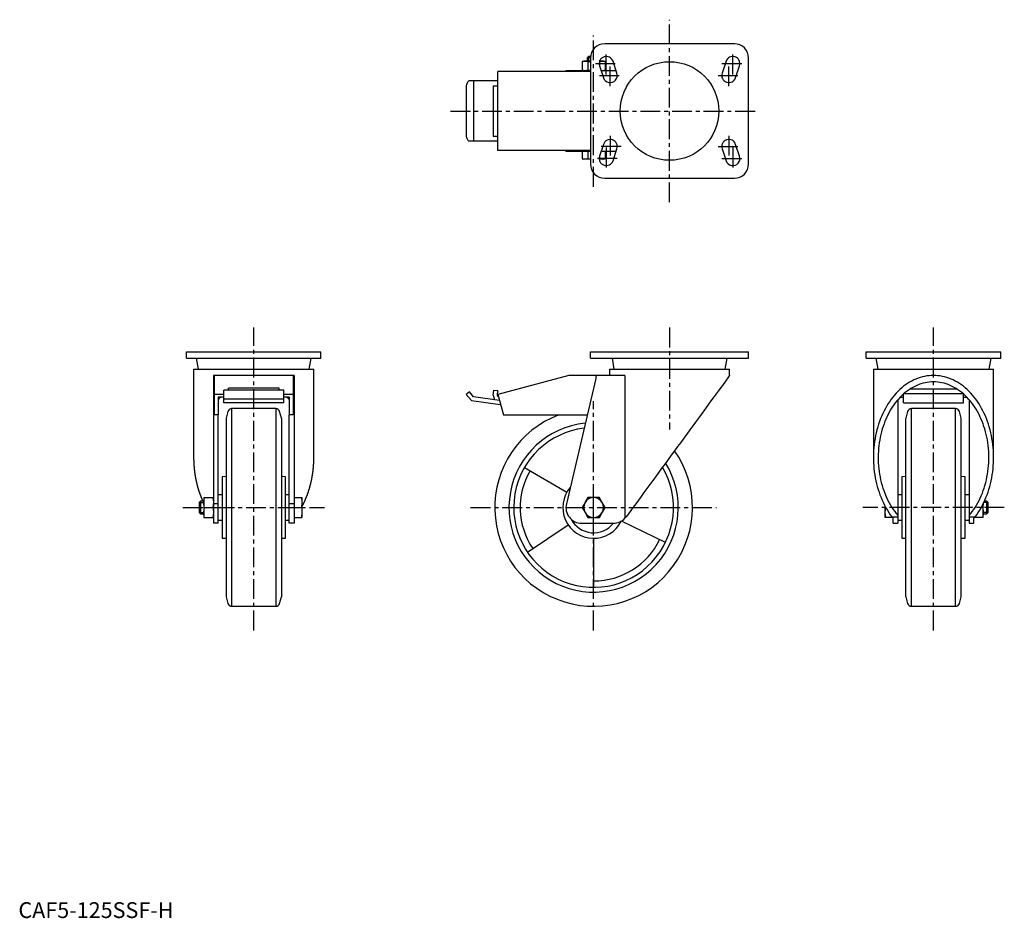
# Model space of a CAD drawing. Extents: x 1 to 623, y 0 to 568.
import ezdxf

# ---------------------------------------------------------------- set-up
doc = ezdxf.new("R2010")
doc.units = 0
doc.header["$LTSCALE"] = 10
doc.linetypes.add('CENTER', pattern=[2, 1.25, -0.25, 0.25, -0.25])
doc.layers.get('0').update_dxf_attribs({"linetype": 'CONTINUOUS'})
doc.layers.add('1', color=1, linetype='CENTER')
doc.layers.add('3', color=3, linetype='CONTINUOUS')
doc.styles.add('STANDARD1', font='txt')

msp = doc.modelspace()

# ---------------------------------------------------------------- linework, layer by layer
for p, q in [((452.66, 552.84), (370.66, 552.84)), ((357.41, 541.84), (356.44, 541.58)), ((356.44, 541.58), (358.25, 541.84)), ((358.25, 541.84), (357.41, 541.84)), ((361.66, 541.84), (358.25, 541.84)), ((360.43, 544.84), (359.66, 544.07)), ((359.66, 544.07), (359.66, 541.84)), ((361.67, 544.07), (359.66, 544.07)), ((361.72, 544.84), (360.43, 544.84)), ((361.66, 543.84), (361.66, 476.84)), ((369.08, 541.84), (367.42, 541.84)), ((367.66, 541.84), (367.66, 542.4)), ((369.08, 541.84), (370.89, 541.58)), ((369.92, 541.84), (369.08, 541.84)), ((370.89, 541.58), (369.92, 541.84)), ((378.43, 534.26), (375.93, 541.76)), ((447.4, 541.76), (444.9, 534.26)), ((461.66, 476.84), (461.66, 543.84)), ((346.16, 535.84), (346.16, 535.34)), ((361.66, 535.84), (346.16, 535.84)), ((356.44, 541.58), (356.44, 536.1)), ((356.44, 536.1), (357.41, 535.84)), ((358.25, 535.84), (356.44, 536.1)), ((360.05, 541.58), (360.05, 536.1)), ((367.28, 541.34), (367.28, 539.34)), ((367.4, 538.92), (369.9, 531.42)), ((369.08, 535.84), (368.4, 535.91)), ((377.91, 535.84), (368.42, 535.84)), ((370.89, 536.1), (369.08, 535.84)), ((369.92, 535.84), (370.89, 536.1)), ((370.89, 541.58), (370.89, 536.1)), ((453.43, 531.42), (455.93, 538.92)), ((303.18, 529.34), (284.78, 529.34)), ((287.73, 529.34), (287.73, 491.34)), ((303.18, 485.34), (303.18, 535.34)), ((361.66, 535.34), (303.18, 535.34)), ((283.18, 526.36), (283.18, 494.32)), ((300.18, 526.34), (300.18, 494.34)), ((300.18, 526.34), (303.18, 526.34)), ((300.18, 494.34), (303.18, 494.34)), ((303.18, 491.34), (284.78, 491.34)), ((369.9, 489.26), (367.4, 481.76)), ((375.93, 478.92), (378.43, 486.42)), ((444.9, 486.42), (447.4, 478.92)), ((455.93, 481.76), (453.43, 489.26)), ((361.66, 485.34), (303.18, 485.34)), ((346.16, 485.34), (346.16, 484.84)), ((361.66, 484.84), (346.16, 484.84)), ((356.44, 484.84), (356.44, 480.1)), ((356.44, 480.1), (357.41, 479.84)), ((358.25, 479.84), (356.44, 480.1)), ((358.25, 479.84), (357.41, 479.84)), ((361.66, 479.84), (358.25, 479.84)), ((360.05, 484.84), (360.05, 480.1)), ((369.08, 479.84), (367.19, 479.84)), ((367.28, 481.34), (367.28, 480.1)), ((377.91, 484.84), (368.42, 484.84)), ((370.89, 480.1), (369.08, 479.84)), ((369.92, 479.84), (369.08, 479.84)), ((369.92, 479.84), (370.89, 480.1)), ((370.89, 484.84), (370.89, 480.1)), ((370.66, 467.84), (452.66, 467.84)), ((106.27, 354.12), (106.27, 358.12)), ((106.27, 358.12), (191.27, 358.12)), ((191.27, 354.12), (191.27, 358.12)), ((361.66, 354.12), (361.66, 358.12)), ((361.66, 358.12), (461.66, 358.12)), ((461.66, 354.12), (461.66, 358.12)), ((536.06, 354.12), (536.06, 358.12)), ((536.06, 358.12), (621.06, 358.12)), ((621.06, 354.12), (621.06, 358.12)), ((106.27, 354.12), (191.27, 354.12)), ((112.39, 354.12), (113.63, 347.12)), ((183.91, 347.12), (185.15, 354.12)), ((361.66, 354.12), (461.66, 354.12)), ((375.29, 354.12), (376.52, 347.12)), ((446.81, 347.12), (448.04, 354.12)), ((536.06, 354.12), (621.06, 354.12)), ((542.18, 354.12), (543.42, 347.12)), ((613.7, 347.12), (614.94, 354.12)), ((110.77, 347.12), (110.77, 291.19)), ((110.77, 347.12), (186.77, 347.12)), ((174.27, 343.12), (123.27, 343.12)), ((123.27, 343.12), (123.27, 249.62)), ((123.77, 343.12), (123.77, 318.12)), ((173.77, 343.12), (173.77, 318.12)), ((174.27, 343.12), (174.27, 249.62)), ((186.77, 291.19), (186.77, 347.12)), ((347.97, 343.12), (303.18, 331.12)), ((383.49, 343.12), (347.97, 343.12)), ((365.06, 343.12), (365.06, 341.29)), ((373.66, 347.12), (373.66, 343.12)), ((373.66, 347.12), (449.66, 347.12)), ((383.49, 343.12), (383.49, 252.81)), ((449.66, 343.12), (449.66, 347.12)), ((540.56, 347.12), (540.56, 291.19)), ((540.56, 347.12), (616.56, 347.12)), ((616.56, 291.19), (616.56, 347.12)), ((123.77, 341.29), (123.27, 341.29)), ((174.27, 341.29), (173.77, 341.29)), ((365.06, 341.29), (346.43, 261.9)), ((129.77, 331.12), (123.77, 331.12)), ((167.77, 333.85), (129.77, 333.85)), ((129.77, 325.8), (129.77, 333.85)), ((164.77, 334.98), (132.77, 334.98)), ((132.77, 333.85), (132.77, 334.98)), ((164.77, 333.85), (164.77, 334.98)), ((167.77, 325.8), (167.77, 333.85)), ((173.77, 331.12), (167.77, 331.12)), ((285.1, 332.72), (283.18, 331.11)), ((283.18, 331.11), (286.4, 327.28)), ((287.73, 329.58), (285.1, 332.72)), ((300.19, 330.74), (300.64, 333.85)), ((300.19, 330.74), (300.92, 327.75)), ((300.64, 333.85), (303.18, 333.5)), ((302.84, 330.45), (303.18, 333.5)), ((302.84, 330.45), (302.9, 330.07)), ((303.57, 329.68), (302.9, 330.07)), ((303.18, 331.12), (306.66, 318.12)), ((559.56, 325.8), (559.56, 331.36)), ((560.03, 331.76), (597.09, 331.76)), ((563.96, 334.66), (593.16, 334.66)), ((597.56, 325.8), (597.56, 331.36)), ((129.77, 329.35), (126.27, 329.35)), ((126.27, 329.35), (126.27, 318.12)), ((129.77, 328.41), (167.77, 328.41)), ((167.77, 325.8), (129.77, 325.8)), ((171.27, 329.35), (167.77, 329.35)), ((171.27, 329.35), (171.27, 318.12)), ((286.4, 327.28), (304.61, 324.68)), ((304.21, 327.3), (287.73, 329.58)), ((304.61, 324.68), (304.91, 324.68)), ((556.06, 327.83), (556.06, 249.62)), ((557.47, 329.35), (559.56, 329.35)), ((559.56, 325.8), (597.56, 325.8)), ((597.56, 329.35), (599.66, 329.35)), ((601.06, 327.83), (601.06, 249.62)), ((126.27, 318.12), (123.77, 318.12)), ((126.27, 249.62), (126.27, 318.12)), ((132.38, 320.26), (131.27, 316.12)), ((162.74, 322.12), (134.8, 322.12)), ((134.8, 322.12), (134.8, 197.12)), ((162.74, 322.12), (162.74, 197.12)), ((166.27, 316.12), (165.16, 320.26)), ((173.77, 318.12), (171.27, 318.12)), ((171.27, 249.62), (171.27, 318.12)), ((306.66, 318.12), (359.62, 318.12)), ((562.17, 320.26), (561.06, 316.12)), ((592.53, 322.12), (564.59, 322.12)), ((564.59, 197.12), (564.59, 322.12)), ((592.53, 197.12), (592.53, 322.12)), ((596.06, 316.12), (594.95, 320.26)), ((131.27, 316.12), (131.27, 203.12)), ((166.27, 316.12), (166.27, 203.12)), ((561.06, 203.12), (561.06, 316.12)), ((596.06, 203.12), (596.06, 316.12)), ((319.93, 284.87), (346.78, 269.37)), ((407.4, 284.87), (406.77, 284.5)), ((407.15, 284.72), (407.05, 284.89)), ((131.27, 279.12), (128.77, 278.99)), ((128.77, 278.99), (128.77, 240.25)), ((168.77, 278.99), (166.27, 279.12)), ((168.77, 240.25), (168.77, 278.99)), ((561.06, 279.12), (558.56, 278.99)), ((558.56, 278.99), (558.56, 240.25)), ((598.56, 278.99), (596.06, 279.12)), ((598.56, 240.25), (598.56, 278.99)), ((115.04, 263.62), (114.27, 262.85)), ((114.27, 262.85), (114.27, 256.38)), ((117.27, 263.62), (115.04, 263.62)), ((115.04, 263.62), (115.04, 255.62)), ((117.27, 265.88), (123.27, 265.88)), ((117.27, 265.88), (117.27, 253.36)), ((117.53, 259.62), (117.27, 262.75)), ((123.27, 262.75), (123.01, 259.62)), ((126.27, 261.9), (123.27, 261.9)), ((128.77, 267.62), (126.27, 267.62)), ((171.27, 267.62), (168.77, 267.62)), ((174.27, 261.9), (171.27, 261.9)), ((174.27, 265.88), (179.27, 265.88)), ((179.27, 262.75), (179.01, 259.62)), ((179.27, 265.88), (179.27, 253.36)), ((358.25, 262.75), (356.44, 259.62)), ((363.66, 265.88), (360.05, 265.88)), ((367.28, 265.88), (363.66, 265.88)), ((370.89, 259.62), (369.08, 262.75)), ((558.56, 267.62), (556.06, 267.62)), ((601.06, 267.62), (598.56, 267.62)), ((610, 262.05), (609.8, 259.62)), ((610.06, 253.36), (610.06, 262.15)), ((612.29, 263.62), (610.76, 263.62)), ((613.06, 262.85), (612.29, 263.62)), ((612.29, 255.62), (612.29, 263.62)), ((613.06, 256.38), (613.06, 262.85)), ((114.27, 256.38), (115.04, 255.62)), ((115.04, 255.62), (117.27, 255.62)), ((117.53, 253.36), (117.27, 256.49)), ((117.53, 259.62), (123.01, 259.62)), ((123.27, 256.49), (123.01, 253.36)), ((174.27, 259.62), (179.01, 259.62)), ((179.27, 256.49), (179.01, 253.36)), ((356.44, 259.62), (358.25, 256.49)), ((358.25, 256.49), (360.05, 253.36)), ((367.28, 253.36), (369.08, 256.49)), ((548.06, 253.36), (548.06, 260.22)), ((548.32, 253.36), (548.06, 256.49)), ((548.32, 259.62), (548.3, 259.9)), ((548.39, 259.62), (548.32, 259.62)), ((609.8, 259.62), (608.73, 259.62)), ((610.06, 256.49), (609.8, 253.36)), ((610.06, 255.62), (612.29, 255.62)), ((612.29, 255.62), (613.06, 256.38)), ((117.27, 253.36), (123.27, 253.36)), ((123.27, 252.81), (122.78, 253.36)), ((126.27, 249.62), (123.27, 249.62)), ((126.27, 251.62), (128.77, 251.62)), ((168.77, 251.62), (171.27, 251.62)), ((174.27, 249.62), (171.27, 249.62)), ((174.75, 253.36), (174.27, 252.81)), ((174.27, 253.36), (179.27, 253.36)), ((356.16, 249.62), (376.16, 249.62)), ((360.05, 253.36), (363.66, 253.36)), ((363.66, 253.36), (367.28, 253.36)), ((409.05, 237.48), (381.19, 251.07)), ((384.23, 253.71), (383.49, 252.81)), ((552.58, 253.36), (548.06, 253.36)), ((552.26, 253.71), (556.06, 253.71)), ((552.26, 253.71), (553.06, 252.81)), ((553.06, 249.62), (553.06, 252.81)), ((553.06, 249.62), (556.06, 249.62)), ((556.06, 251.62), (558.56, 251.62)), ((598.56, 251.62), (601.06, 251.62)), ((601.06, 253.71), (604.86, 253.71)), ((601.06, 249.62), (604.06, 249.62)), ((604.06, 252.81), (604.86, 253.71)), ((604.06, 249.62), (604.06, 252.81)), ((610.06, 253.36), (604.55, 253.36)), ((321.8, 231.38), (347.5, 248.71)), ((128.77, 240.25), (131.27, 240.12)), ((166.27, 240.12), (168.77, 240.25)), ((363.66, 240.12), (363.66, 209.12)), ((558.56, 240.25), (561.06, 240.12)), ((596.06, 240.12), (598.56, 240.25)), ((131.27, 203.12), (132.38, 198.97)), ((165.16, 198.97), (166.27, 203.12)), ((561.06, 203.12), (562.17, 198.97)), ((594.95, 198.97), (596.06, 203.12)), ((134.8, 197.12), (162.74, 197.12)), ((564.59, 197.12), (592.53, 197.12))]:
    msp.add_line(p, q)
at = {"flags": 128}
for points in [[(358.25, 541.84), (358.36, 541.84), (360.05, 541.58)], [(360.05, 541.58), (360.95, 541.69), (361.66, 541.73)], [(367.28, 541.58), (367.84, 541.71), (369.08, 541.84)], [(360.05, 536.1), (358.36, 535.84), (358.25, 535.84)], [(361.66, 535.95), (360.95, 535.99), (360.05, 536.1)], [(360.05, 480.1), (358.36, 479.84), (358.25, 479.84)], [(361.66, 479.95), (360.95, 479.99), (360.05, 480.1)], [(369.08, 479.84), (367.84, 479.97), (367.28, 480.1)], [(449.66, 343.12), (449.65, 343.1), (449.55, 342.96), (449.34, 342.68), (449.03, 342.25), (448.62, 341.69), (448.11, 340.99), (447.49, 340.15), (446.78, 339.18), (445.98, 338.08), (445.08, 336.85), (444.09, 335.5), (443.01, 334.02), (441.84, 332.43), (440.6, 330.73), (439.27, 328.92), (437.87, 327), (436.4, 324.99), (434.86, 322.88), (433.25, 320.69), (431.59, 318.42), (429.87, 316.07), (428.11, 313.66), (426.3, 311.18), (424.44, 308.65), (422.56, 306.08), (420.64, 303.46), (418.7, 300.81), (416.74, 298.13), (414.77, 295.43), (412.79, 292.72), (410.8, 290.01), (408.82, 287.3), (406.84, 284.6), (404.88, 281.92), (402.94, 279.27), (401.02, 276.64), (399.13, 274.06), (397.27, 271.52), (395.45, 269.04), (393.68, 266.62), (391.96, 264.26), (390.29, 261.98), (388.68, 259.78), (387.13, 257.66), (385.65, 255.64), (384.23, 253.71)], [(407.15, 284.72), (407.06, 284.67), (406.84, 284.54), (406.77, 284.5)], [(117.27, 262.75), (117.27, 262.94), (117.53, 265.88)], [(123.01, 265.88), (123.27, 262.94), (123.27, 262.75)], [(179.01, 265.88), (179.27, 262.94), (179.27, 262.75)], [(360.05, 265.88), (358.36, 262.94), (358.25, 262.75)], [(369.08, 262.75), (367.84, 264.9), (367.28, 265.88)], [(117.27, 256.49), (117.4, 258.64), (117.53, 259.62)], [(123.01, 259.62), (123.14, 258.64), (123.27, 256.49)], [(179.01, 259.62), (179.14, 258.64), (179.27, 256.49)], [(369.08, 256.49), (369.2, 256.69), (370.89, 259.62)], [(548.06, 256.49), (548.06, 256.69), (548.32, 259.62)], [(609.8, 259.62), (610.06, 256.69), (610.06, 256.49)]]:
    msp.add_lwpolyline(points, dxfattribs=at)
for points in [[(604.86, 253.71, 0), (605.86, 255.07, 0), (606.82, 256.48, 0), (607.75, 257.94, 0), (608.63, 259.44, 0), (609.47, 260.99, 0), (610.27, 262.58, 0), (611.03, 264.21, 0), (611.74, 265.88, 0), (612.4, 267.58, 0), (613.02, 269.31, 0), (613.59, 271.07, 0), (614.12, 272.87, 0), (614.59, 274.68, 0), (615.01, 276.52, 0), (615.39, 278.38, 0), (615.71, 280.26, 0), (615.98, 282.15, 0), (616.2, 284.06, 0), (616.37, 285.97, 0), (616.48, 287.89, 0), (616.55, 289.82, 0), (616.56, 291.75, 0), (616.52, 293.68, 0), (616.42, 295.6, 0), (616.28, 297.52, 0), (616.08, 299.43, 0), (615.83, 301.33, 0), (615.53, 303.21, 0), (615.18, 305.08, 0), (614.77, 306.93, 0), (614.32, 308.75, 0), (613.82, 310.56, 0), (613.27, 312.33, 0), (612.67, 314.08, 0), (612.02, 315.8, 0), (611.33, 317.48, 0), (610.6, 319.12, 0), (609.82, 320.73, 0), (608.99, 322.29, 0), (608.12, 323.81, 0), (607.22, 325.29, 0), (606.27, 326.72, 0), (605.29, 328.11, 0), (604.26, 329.44, 0), (603.21, 330.71, 0), (602.12, 331.94, 0), (600.99, 333.11, 0), (599.84, 334.21, 0), (598.65, 335.26, 0), (597.44, 336.25, 0), (596.21, 337.18, 0), (594.94, 338.04, 0), (593.66, 338.84, 0), (592.35, 339.58, 0), (591.03, 340.24, 0), (589.69, 340.84, 0), (588.33, 341.37, 0), (586.96, 341.83, 0), (585.58, 342.22, 0), (584.19, 342.55, 0), (582.79, 342.8, 0), (581.38, 342.97, 0), (579.97, 343.08, 0), (578.56, 343.12, 0), (577.15, 343.08, 0), (575.74, 342.97, 0), (574.34, 342.8, 0), (572.94, 342.55, 0), (571.54, 342.22, 0), (570.16, 341.83, 0), (568.79, 341.37, 0), (567.43, 340.84, 0), (566.09, 340.24, 0), (564.77, 339.58, 0), (563.46, 338.84, 0), (562.18, 338.04, 0), (560.92, 337.18, 0), (559.68, 336.25, 0), (558.47, 335.26, 0), (557.28, 334.21, 0), (556.13, 333.11, 0), (555, 331.94, 0), (553.91, 330.71, 0), (552.86, 329.44, 0), (551.84, 328.11, 0), (550.85, 326.72, 0), (549.9, 325.29, 0), (549, 323.81, 0), (548.13, 322.29, 0), (547.31, 320.73, 0), (546.52, 319.12, 0), (545.79, 317.48, 0), (545.1, 315.8, 0), (544.45, 314.08, 0), (543.85, 312.33, 0), (543.3, 310.56, 0), (542.8, 308.75, 0), (542.35, 306.93, 0), (541.95, 305.08, 0), (541.59, 303.21, 0), (541.29, 301.33, 0), (541.04, 299.43, 0), (540.84, 297.52, 0), (540.7, 295.6, 0), (540.6, 293.68, 0), (540.56, 291.75, 0), (540.57, 289.82, 0), (540.64, 287.89, 0), (540.75, 285.97, 0), (540.92, 284.06, 0), (541.14, 282.15, 0), (541.41, 280.26, 0), (541.74, 278.38, 0), (542.11, 276.52, 0), (542.53, 274.68, 0), (543.01, 272.87, 0), (543.53, 271.07, 0), (544.1, 269.31, 0), (544.72, 267.58, 0), (545.38, 265.88, 0), (546.1, 264.21, 0), (546.85, 262.58, 0), (547.65, 260.99, 0), (548.49, 259.44, 0), (549.38, 257.94, 0), (550.3, 256.48, 0), (551.26, 255.07, 0), (552.26, 253.71, 0)], [(601.06, 254.56, 0), (602.07, 255.76, 0), (603.04, 257.01, 0), (603.98, 258.31, 0), (604.88, 259.66, 0), (605.74, 261.06, 0), (606.56, 262.5, 0), (607.34, 263.98, 0), (608.08, 265.5, 0), (608.78, 267.06, 0), (609.43, 268.65, 0), (610.04, 270.28, 0), (610.6, 271.94, 0), (611.11, 273.62, 0), (611.58, 275.33, 0), (612, 277.06, 0), (612.37, 278.82, 0), (612.69, 280.59, 0), (612.96, 282.38, 0), (613.18, 284.18, 0), (613.35, 285.99, 0), (613.47, 287.81, 0), (613.54, 289.63, 0), (613.56, 291.46, 0), (613.53, 293.28, 0), (613.44, 295.1, 0), (613.31, 296.92, 0), (613.12, 298.73, 0), (612.89, 300.53, 0), (612.6, 302.31, 0), (612.27, 304.08, 0), (611.88, 305.82, 0), (611.45, 307.55, 0), (610.97, 309.26, 0), (610.44, 310.93, 0), (609.87, 312.58, 0), (609.25, 314.2, 0), (608.58, 315.78, 0), (607.87, 317.33, 0), (607.12, 318.84, 0), (606.33, 320.31, 0), (605.49, 321.74, 0), (604.62, 323.12, 0), (603.71, 324.45, 0), (602.76, 325.74, 0), (601.78, 326.98, 0), (600.76, 328.16, 0), (599.72, 329.29, 0), (598.63, 330.37, 0), (597.53, 331.39, 0), (596.39, 332.35, 0), (595.23, 333.25, 0), (594.04, 334.09, 0), (592.83, 334.86, 0), (591.6, 335.57, 0), (590.35, 336.22, 0), (589.09, 336.81, 0), (587.8, 337.32, 0), (586.51, 337.77, 0), (585.2, 338.15, 0), (583.88, 338.46, 0), (582.56, 338.7, 0), (581.23, 338.88, 0), (579.9, 338.98, 0), (578.56, 339.02, 0), (577.23, 338.98, 0), (575.89, 338.88, 0), (574.56, 338.7, 0), (573.24, 338.46, 0), (571.92, 338.15, 0), (570.61, 337.77, 0), (569.32, 337.32, 0), (568.04, 336.81, 0), (566.77, 336.22, 0), (565.52, 335.57, 0), (564.29, 334.86, 0), (563.08, 334.09, 0), (561.89, 333.25, 0), (560.73, 332.35, 0), (559.6, 331.39, 0), (558.49, 330.37, 0), (557.41, 329.29, 0), (556.36, 328.16, 0), (555.34, 326.98, 0), (554.36, 325.74, 0), (553.41, 324.45, 0), (552.5, 323.12, 0), (551.63, 321.74, 0), (550.79, 320.31, 0), (550, 318.84, 0), (549.25, 317.33, 0), (548.54, 315.78, 0), (547.88, 314.2, 0), (547.26, 312.58, 0), (546.68, 310.93, 0), (546.15, 309.26, 0), (545.67, 307.55, 0), (545.24, 305.82, 0), (544.86, 304.08, 0), (544.52, 302.31, 0), (544.23, 300.53, 0), (544, 298.73, 0), (543.81, 296.92, 0), (543.68, 295.1, 0), (543.59, 293.28, 0), (543.56, 291.46, 0), (543.58, 289.63, 0), (543.65, 287.81, 0), (543.77, 285.99, 0), (543.94, 284.18, 0), (544.16, 282.38, 0), (544.43, 280.59, 0), (544.75, 278.82, 0), (545.12, 277.06, 0), (545.54, 275.33, 0), (546.01, 273.62, 0), (546.52, 271.94, 0), (547.09, 270.28, 0), (547.69, 268.65, 0), (548.34, 267.06, 0), (549.04, 265.5, 0), (549.78, 263.98, 0), (550.56, 262.5, 0), (551.38, 261.06, 0), (552.24, 259.66, 0), (553.14, 258.31, 0), (554.08, 257.01, 0), (555.05, 255.76, 0), (556.06, 254.56, 0)], [(127.67, 329.36, 0), (127.66, 329.34, 0), (127.65, 329.33, 0), (127.64, 329.32, 0), (127.63, 329.31, 0), (127.62, 329.3, 0), (127.61, 329.29, 0), (127.59, 329.27, 0), (127.58, 329.26, 0), (127.57, 329.25, 0), (127.56, 329.24, 0), (127.55, 329.23, 0), (127.54, 329.22, 0), (127.53, 329.2, 0), (127.52, 329.19, 0), (127.51, 329.18, 0), (127.5, 329.17, 0), (127.48, 329.16, 0), (127.47, 329.15, 0), (127.46, 329.13, 0), (127.45, 329.12, 0), (127.44, 329.11, 0), (127.43, 329.1, 0), (127.42, 329.09, 0), (127.41, 329.08, 0), (127.39, 329.06, 0), (127.38, 329.05, 0), (127.37, 329.04, 0), (127.36, 329.03, 0), (127.35, 329.02, 0), (127.34, 329, 0), (127.33, 328.99, 0), (127.32, 328.98, 0), (127.31, 328.97, 0), (127.3, 328.96, 0), (127.28, 328.95, 0), (127.27, 328.94, 0), (127.26, 328.92, 0), (127.25, 328.91, 0), (127.24, 328.9, 0), (127.23, 328.89, 0), (127.22, 328.88, 0), (127.21, 328.86, 0), (127.19, 328.85, 0), (127.18, 328.84, 0), (127.17, 328.83, 0), (127.16, 328.82, 0), (127.15, 328.81, 0), (127.14, 328.79, 0), (127.13, 328.78, 0), (127.12, 328.77, 0), (127.11, 328.76, 0), (127.1, 328.75, 0), (127.08, 328.73, 0), (127.07, 328.72, 0), (127.06, 328.71, 0), (127.05, 328.7, 0), (127.04, 328.69, 0), (127.03, 328.67, 0), (127.02, 328.66, 0), (127.01, 328.65, 0), (127, 328.64, 0), (126.99, 328.63, 0), (126.97, 328.62, 0), (126.96, 328.6, 0), (126.95, 328.59, 0), (126.94, 328.58, 0), (126.93, 328.57, 0), (126.92, 328.56, 0), (126.91, 328.54, 0), (126.9, 328.53, 0), (126.89, 328.52, 0), (126.88, 328.51, 0), (126.86, 328.5, 0), (126.85, 328.48, 0), (126.84, 328.47, 0), (126.83, 328.46, 0), (126.82, 328.45, 0), (126.81, 328.44, 0), (126.8, 328.42, 0), (126.79, 328.41, 0), (126.78, 328.4, 0), (126.77, 328.39, 0), (126.76, 328.38, 0), (126.75, 328.36, 0), (126.73, 328.35, 0), (126.72, 328.34, 0), (126.71, 328.33, 0), (126.7, 328.31, 0), (126.69, 328.3, 0), (126.68, 328.29, 0), (126.67, 328.28, 0), (126.66, 328.27, 0), (126.65, 328.25, 0), (126.64, 328.24, 0), (126.63, 328.23, 0), (126.61, 328.22, 0), (126.6, 328.2, 0), (126.59, 328.19, 0), (126.58, 328.18, 0), (126.57, 328.17, 0), (126.56, 328.16, 0), (126.55, 328.14, 0), (126.54, 328.13, 0), (126.53, 328.12, 0), (126.52, 328.11, 0), (126.51, 328.1, 0), (126.5, 328.08, 0), (126.48, 328.07, 0), (126.47, 328.06, 0), (126.46, 328.05, 0), (126.45, 328.04, 0), (126.44, 328.02, 0), (126.43, 328.01, 0), (126.42, 328, 0), (126.41, 327.99, 0), (126.4, 327.97, 0), (126.39, 327.96, 0), (126.38, 327.95, 0), (126.37, 327.94, 0), (126.36, 327.93, 0), (126.34, 327.91, 0), (126.33, 327.9, 0), (126.32, 327.89, 0), (126.31, 327.88, 0), (126.3, 327.86, 0), (126.29, 327.85, 0), (126.28, 327.84, 0), (126.27, 327.83, 0)], [(171.27, 327.83, 0), (171.26, 327.84, 0), (171.25, 327.85, 0), (171.24, 327.86, 0), (171.23, 327.88, 0), (171.22, 327.89, 0), (171.2, 327.9, 0), (171.19, 327.91, 0), (171.18, 327.93, 0), (171.17, 327.94, 0), (171.16, 327.95, 0), (171.15, 327.96, 0), (171.14, 327.97, 0), (171.13, 327.99, 0), (171.12, 328, 0), (171.11, 328.01, 0), (171.1, 328.02, 0), (171.09, 328.04, 0), (171.07, 328.05, 0), (171.06, 328.06, 0), (171.05, 328.07, 0), (171.04, 328.08, 0), (171.03, 328.1, 0), (171.02, 328.11, 0), (171.01, 328.12, 0), (171, 328.13, 0), (170.99, 328.14, 0), (170.98, 328.16, 0), (170.97, 328.17, 0), (170.96, 328.18, 0), (170.94, 328.19, 0), (170.93, 328.2, 0), (170.92, 328.22, 0), (170.91, 328.23, 0), (170.9, 328.24, 0), (170.89, 328.25, 0), (170.88, 328.27, 0), (170.87, 328.28, 0), (170.86, 328.29, 0), (170.85, 328.3, 0), (170.84, 328.31, 0), (170.83, 328.33, 0), (170.81, 328.34, 0), (170.8, 328.35, 0), (170.79, 328.36, 0), (170.78, 328.38, 0), (170.77, 328.39, 0), (170.76, 328.4, 0), (170.75, 328.41, 0), (170.74, 328.42, 0), (170.73, 328.44, 0), (170.72, 328.45, 0), (170.71, 328.46, 0), (170.69, 328.47, 0), (170.68, 328.48, 0), (170.67, 328.5, 0), (170.66, 328.51, 0), (170.65, 328.52, 0), (170.64, 328.53, 0), (170.63, 328.54, 0), (170.62, 328.56, 0), (170.61, 328.57, 0), (170.6, 328.58, 0), (170.59, 328.59, 0), (170.57, 328.6, 0), (170.56, 328.62, 0), (170.55, 328.63, 0), (170.54, 328.64, 0), (170.53, 328.65, 0), (170.52, 328.66, 0), (170.51, 328.67, 0), (170.5, 328.69, 0), (170.49, 328.7, 0), (170.47, 328.71, 0), (170.46, 328.72, 0), (170.45, 328.73, 0), (170.44, 328.75, 0), (170.43, 328.76, 0), (170.42, 328.77, 0), (170.41, 328.78, 0), (170.4, 328.79, 0), (170.39, 328.81, 0), (170.38, 328.82, 0), (170.37, 328.83, 0), (170.35, 328.84, 0), (170.34, 328.85, 0), (170.33, 328.86, 0), (170.32, 328.88, 0), (170.31, 328.89, 0), (170.3, 328.9, 0), (170.29, 328.91, 0), (170.28, 328.92, 0), (170.27, 328.94, 0), (170.25, 328.95, 0), (170.24, 328.96, 0), (170.23, 328.97, 0), (170.22, 328.98, 0), (170.21, 328.99, 0), (170.2, 329, 0), (170.19, 329.02, 0), (170.18, 329.03, 0), (170.17, 329.04, 0), (170.16, 329.05, 0), (170.14, 329.06, 0), (170.13, 329.08, 0), (170.12, 329.09, 0), (170.11, 329.1, 0), (170.1, 329.11, 0), (170.09, 329.12, 0), (170.08, 329.13, 0), (170.07, 329.15, 0), (170.06, 329.16, 0), (170.04, 329.17, 0), (170.03, 329.18, 0), (170.02, 329.19, 0), (170.01, 329.2, 0), (170, 329.22, 0), (169.99, 329.23, 0), (169.98, 329.24, 0), (169.97, 329.25, 0), (169.95, 329.26, 0), (169.94, 329.27, 0), (169.93, 329.29, 0), (169.92, 329.3, 0), (169.91, 329.31, 0), (169.9, 329.32, 0), (169.89, 329.33, 0), (169.88, 329.34, 0), (169.87, 329.36, 0)], [(110.77, 291.19, 0), (110.77, 290.97, 0), (110.77, 290.74, 0), (110.77, 290.51, 0), (110.78, 290.29, 0), (110.78, 290.06, 0), (110.78, 289.83, 0), (110.79, 289.6, 0), (110.79, 289.38, 0), (110.8, 289.15, 0), (110.81, 288.92, 0), (110.81, 288.7, 0), (110.82, 288.47, 0), (110.83, 288.24, 0), (110.84, 288.01, 0), (110.85, 287.79, 0), (110.86, 287.56, 0), (110.87, 287.34, 0), (110.89, 287.11, 0), (110.9, 286.88, 0), (110.91, 286.66, 0), (110.93, 286.43, 0), (110.94, 286.2, 0), (110.96, 285.98, 0), (110.98, 285.75, 0), (111, 285.53, 0), (111.01, 285.3, 0), (111.03, 285.07, 0), (111.05, 284.85, 0), (111.07, 284.62, 0), (111.1, 284.4, 0), (111.12, 284.17, 0), (111.14, 283.95, 0), (111.16, 283.72, 0), (111.19, 283.5, 0), (111.21, 283.27, 0), (111.24, 283.05, 0), (111.27, 282.83, 0), (111.29, 282.6, 0), (111.32, 282.38, 0), (111.35, 282.15, 0), (111.38, 281.93, 0), (111.41, 281.71, 0), (111.44, 281.49, 0), (111.47, 281.26, 0), (111.5, 281.04, 0), (111.54, 280.82, 0), (111.57, 280.59, 0), (111.6, 280.37, 0), (111.64, 280.15, 0), (111.67, 279.93, 0), (111.71, 279.71, 0), (111.75, 279.49, 0), (111.79, 279.26, 0), (111.82, 279.04, 0), (111.86, 278.82, 0), (111.9, 278.6, 0), (111.94, 278.38, 0), (111.98, 278.16, 0), (112.03, 277.94, 0), (112.07, 277.72, 0), (112.11, 277.5, 0), (112.16, 277.28, 0), (112.2, 277.06, 0), (112.25, 276.85, 0), (112.29, 276.63, 0), (112.34, 276.41, 0), (112.39, 276.19, 0), (112.44, 275.98, 0), (112.49, 275.76, 0), (112.54, 275.54, 0), (112.59, 275.33, 0), (112.64, 275.11, 0), (112.69, 274.89, 0), (112.74, 274.68, 0), (112.8, 274.46, 0), (112.85, 274.25, 0), (112.9, 274.03, 0), (112.96, 273.82, 0), (113.02, 273.61, 0), (113.07, 273.39, 0), (113.13, 273.18, 0), (113.19, 272.97, 0), (113.25, 272.75, 0), (113.31, 272.54, 0), (113.36, 272.33, 0), (113.43, 272.12, 0), (113.49, 271.91, 0), (113.55, 271.7, 0), (113.61, 271.49, 0), (113.68, 271.28, 0), (113.74, 271.07, 0), (113.8, 270.86, 0), (113.87, 270.65, 0), (113.94, 270.44, 0), (114, 270.23, 0), (114.07, 270.02, 0), (114.14, 269.82, 0), (114.21, 269.61, 0), (114.28, 269.4, 0), (114.35, 269.2, 0), (114.42, 268.99, 0), (114.49, 268.79, 0), (114.56, 268.58, 0), (114.63, 268.38, 0), (114.71, 268.18, 0), (114.78, 267.97, 0), (114.86, 267.77, 0), (114.93, 267.57, 0), (115.01, 267.37, 0), (115.08, 267.16, 0), (115.16, 266.96, 0), (115.24, 266.76, 0), (115.32, 266.56, 0), (115.4, 266.36, 0), (115.48, 266.16, 0), (115.56, 265.96, 0), (115.64, 265.76, 0), (115.72, 265.57, 0), (115.8, 265.37, 0), (115.88, 265.17, 0), (115.97, 264.98, 0), (116.05, 264.78, 0), (116.14, 264.59, 0), (116.22, 264.39, 0), (116.31, 264.2, 0), (116.39, 264, 0), (116.48, 263.81, 0), (116.57, 263.62, 0)], [(179.27, 260.22, 0), (179.38, 260.43, 0), (179.49, 260.64, 0), (179.6, 260.85, 0), (179.72, 261.06, 0), (179.82, 261.27, 0), (179.93, 261.48, 0), (180.04, 261.7, 0), (180.15, 261.91, 0), (180.26, 262.12, 0), (180.36, 262.34, 0), (180.47, 262.56, 0), (180.57, 262.77, 0), (180.68, 262.99, 0), (180.78, 263.21, 0), (180.88, 263.43, 0), (180.98, 263.65, 0), (181.08, 263.87, 0), (181.18, 264.09, 0), (181.28, 264.31, 0), (181.38, 264.53, 0), (181.47, 264.75, 0), (181.57, 264.98, 0), (181.66, 265.2, 0), (181.76, 265.43, 0), (181.85, 265.65, 0), (181.95, 265.88, 0), (182.04, 266.1, 0), (182.13, 266.33, 0), (182.22, 266.56, 0), (182.31, 266.79, 0), (182.4, 267.02, 0), (182.49, 267.25, 0), (182.57, 267.48, 0), (182.66, 267.71, 0), (182.75, 267.94, 0), (182.83, 268.17, 0), (182.91, 268.4, 0), (183, 268.64, 0), (183.08, 268.87, 0), (183.16, 269.11, 0), (183.24, 269.34, 0), (183.32, 269.58, 0), (183.4, 269.81, 0), (183.48, 270.05, 0), (183.55, 270.29, 0), (183.63, 270.52, 0), (183.7, 270.76, 0), (183.78, 271, 0), (183.85, 271.24, 0), (183.92, 271.48, 0), (184, 271.72, 0), (184.07, 271.96, 0), (184.14, 272.2, 0), (184.21, 272.44, 0), (184.27, 272.68, 0), (184.34, 272.93, 0), (184.41, 273.17, 0), (184.47, 273.41, 0), (184.54, 273.66, 0), (184.6, 273.9, 0), (184.66, 274.14, 0), (184.72, 274.39, 0), (184.78, 274.64, 0), (184.84, 274.88, 0), (184.9, 275.13, 0), (184.96, 275.38, 0), (185.02, 275.62, 0), (185.08, 275.87, 0), (185.13, 276.12, 0), (185.19, 276.37, 0), (185.24, 276.61, 0), (185.29, 276.86, 0), (185.34, 277.11, 0), (185.4, 277.36, 0), (185.45, 277.61, 0), (185.5, 277.86, 0), (185.54, 278.11, 0), (185.59, 278.36, 0), (185.64, 278.62, 0), (185.68, 278.87, 0), (185.73, 279.12, 0), (185.77, 279.37, 0), (185.81, 279.62, 0), (185.86, 279.88, 0), (185.9, 280.13, 0), (185.94, 280.38, 0), (185.98, 280.64, 0), (186.01, 280.89, 0), (186.05, 281.15, 0), (186.09, 281.4, 0), (186.12, 281.65, 0), (186.16, 281.91, 0), (186.19, 282.17, 0), (186.22, 282.42, 0), (186.25, 282.68, 0), (186.28, 282.93, 0), (186.31, 283.19, 0), (186.34, 283.44, 0), (186.37, 283.7, 0), (186.4, 283.96, 0), (186.42, 284.21, 0), (186.45, 284.47, 0), (186.47, 284.73, 0), (186.5, 284.99, 0), (186.52, 285.24, 0), (186.54, 285.5, 0), (186.56, 285.76, 0), (186.58, 286.02, 0), (186.6, 286.27, 0), (186.62, 286.53, 0), (186.63, 286.79, 0), (186.65, 287.05, 0), (186.66, 287.31, 0), (186.68, 287.57, 0), (186.69, 287.82, 0), (186.7, 288.08, 0), (186.71, 288.34, 0), (186.72, 288.6, 0), (186.73, 288.86, 0), (186.74, 289.12, 0), (186.75, 289.38, 0), (186.75, 289.64, 0), (186.76, 289.9, 0), (186.76, 290.16, 0), (186.76, 290.42, 0), (186.77, 290.68, 0), (186.77, 290.93, 0), (186.77, 291.19, 0)]]:
    msp.add_polyline3d(points)
msp.add_circle((411.66, 510.34), 31.18)
for centre, radius, start, end in [((370.66, 543.84), 9, 90, 180), ((452.66, 543.84), 9, 0, 90), ((371.66, 540.34), 4.5, 18.43495, 198.43495), ((451.66, 540.34), 4.5, 341.56505, 161.56505), ((287.52, 525.96), 4.36, 129.02437, 174.66342), ((374.16, 532.84), 4.5, 198.43495, 18.43495), ((449.16, 532.84), 4.5, 161.56505, 341.56505), ((287.52, 494.72), 4.36, 185.33658, 230.97563), ((374.16, 487.84), 4.5, 341.56505, 161.56505), ((449.16, 487.84), 4.5, 18.43495, 198.43495), ((371.66, 480.34), 4.5, 161.56505, 341.56505), ((451.66, 480.34), 4.5, 198.43495, 18.43495), ((370.66, 476.84), 9, 180, 270), ((452.66, 476.84), 9, 270, 0), ((134.8, 319.62), 2.5, 90, 165), ((162.74, 319.62), 2.5, 15, 90), ((363.66, 259.62), 62.5, 110.60969, 35.05467), ((564.59, 319.62), 2.5, 90, 165), ((592.53, 319.62), 2.5, 15, 90), ((363.66, 259.62), 53.52, 95.65273, 31.75564), ((363.66, 259.62), 50.5, 96.82561, 30.36336), ((363.66, 259.62), 46.44, 150, 214), ((363.66, 259.62), 19.5, 139.32071, 333.55788), ((356.16, 259.62), 10, 166.78996, 270), ((363.66, 259.62), 6.26, 150, 210), ((363.66, 259.62), 6.26, 90, 150), ((363.66, 259.62), 6.26, 30, 90), ((363.66, 259.62), 6.26, 330, 30), ((363.66, 259.62), 6.26, 210, 270), ((363.66, 259.62), 6.26, 270, 330), ((363.66, 259.62), 16, 207.82529, 321.31781), ((376.16, 259.62), 10, 270, 317.10843), ((363.66, 259.62), 46.44, 270, 334), ((134.8, 199.62), 2.5, 195, 270), ((162.74, 199.62), 2.5, 270, 345), ((564.59, 199.62), 2.5, 195, 270), ((592.53, 199.62), 2.5, 270, 345)]:
    msp.add_arc(centre, radius, start, end)
at = {"layer": '1'}
for p, q in [((411.66, 452.59), (411.66, 568.09)), ((363.66, 462.49), (363.66, 558.19)), ((371.66, 533.48), (371.66, 547.2)), ((371.66, 533.48), (371.66, 547.2)), ((451.66, 533.48), (451.66, 547.2)), ((364.81, 540.34), (378.52, 540.34)), ((374.16, 525.98), (374.16, 539.7)), ((444.81, 540.34), (458.52, 540.34)), ((449.16, 525.98), (449.16, 539.7)), ((367.31, 532.84), (381.02, 532.84)), ((442.31, 532.84), (456.02, 532.84)), ((273.23, 510.34), (465.91, 510.34)), ((374.16, 494.7), (374.16, 480.98)), ((449.16, 494.7), (449.16, 480.98)), ((381.02, 487.84), (367.31, 487.84)), ((371.66, 487.2), (371.66, 473.48)), ((442.31, 487.84), (456.02, 487.84)), ((451.66, 487.2), (451.66, 473.48)), ((378.52, 480.34), (364.81, 480.34)), ((444.81, 480.34), (458.52, 480.34)), ((148.77, 181.87), (148.77, 373.37)), ((411.66, 373.37), (411.66, 308.97)), ((578.56, 181.87), (578.56, 373.37)), ((363.66, 181.87), (363.66, 326.78)), ((363.66, 252.83), (363.66, 266.4)), ((104.01, 259.62), (193.53, 259.62)), ((285.92, 259.62), (441.41, 259.62)), ((623.32, 259.62), (533.8, 259.62))]:
    msp.add_line(p, q, dxfattribs=at)
at = {"layer": '3'}
for p, q in [((360.43, 544.84), (360.43, 541.84)), ((114.27, 262.85), (117.27, 262.85)), ((613.06, 262.85), (610.4, 262.85)), ((114.27, 256.38), (117.27, 256.38)), ((613.06, 256.38), (610.06, 256.38))]:
    msp.add_line(p, q, dxfattribs=at)

# ---------------------------------------------------------------- texts
at = {"color": 3, "style": 'STANDARD1'}
msp.add_text('CAF5-125SSF-H', height=10, dxfattribs=at).set_placement((0, 0))

doc.saveas('drawing.dxf')
